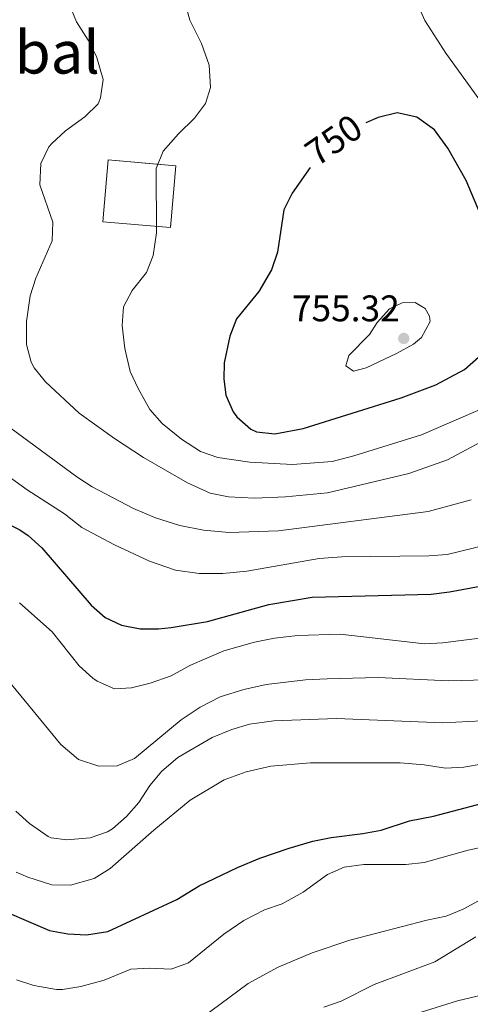
# Model space of a CAD drawing. Units: metres. Extents: x 624022 to 628531, y 713160 to 716211.
# Drawn here: x 625053 to 625175, y 715203 to 715469 of the extents above; entities that cross this region are included whole.
import ezdxf
from ezdxf.enums import TextEntityAlignment as Align

# ---------------------------------------------------------------- set-up
doc = ezdxf.new("R2010")
doc.units = ezdxf.units.M
doc.header["$MEASUREMENT"] = 0
doc.linetypes.add('DGN Style 3', pattern=[69.10188670825688, 49.35849050589778, -19.74339620235911])
for name, color, linetype, lineweight in [('Carátula', 7, 'Continuous', 5), ('Edificios construcciones cerramientos', 7, 'Continuous', 5), ('Elementos auxiliares', 7, 'Continuous', 5), ('Relieve y altimetría', 7, 'Continuous', 5), ('Textos de rotulación', 7, 'Continuous', 5)]:
    doc.layers.add(name, color=color, linetype=linetype, lineweight=lineweight)
doc.styles.add('Style-arial', font='arial.shx', dxfattribs={"bigfont": 'arialbig.shx'})
doc.styles.add('Style-Helvetica-Narrow-Oblique', font='txt')
doc.styles.add('Style-Times New Roman', font='txt')

# ---------------------------------------------------------------- blocks, each defined once
blk = doc.blocks.new('5PATER')
at = {"layer": 'Relieve y altimetría', "linetype": 'Continuous', "lineweight": 5}
h = blk.add_hatch(color=250, dxfattribs=at)
edge = h.paths.add_edge_path()
edge.add_ellipse((0, 0), major_axis=(-1.095731442945027, -1.110710700472634), ratio=0.9994222409660319, start_angle=0, end_angle=360)

msp = doc.modelspace()

# ---------------------------------------------------------------- linework, layer by layer
at = {"layer": 'Carátula', "color": 7, "linetype": 'Continuous', "lineweight": 5}
msp.add_3dface([(624076.5900000001, 713159.9099999999), (628530.8500000001, 713241.1100000001), (628476.72, 716210.6300000001), (624022.46, 716129.4299999999)], dxfattribs=at)
at = {"layer": 'Edificios construcciones cerramientos', "color": 1, "linetype": 'DGN Style 3', "lineweight": 15, "extrusion": (-0.1298320623607211, -8.564331792588089e-05, 0.9915359944290394), "elevation": -80478.90760056708, "flags": 128}
msp.add_lwpolyline([(-715000.513467533, 620367.3013454848), (-715002.1055585144, 620348.8159310641), (-715018.8346049832, 620350.2793531651), (-715017.2525139996, 620368.7647741265), (-715000.513467533, 620367.3013454848)], dxfattribs=at)
at = {"layer": 'Edificios construcciones cerramientos', "color": 1, "linetype": 'Continuous', "lineweight": 5}
msp.add_3dface([(625093.47, 715413.01, 745.85), (625075.1399999999, 715414.5900000001, 743.45), (625076.5800000001, 715431.3200000001, 743.64), (625094.9099999999, 715429.75, 746.04)], dxfattribs=at)
at = {"layer": 'Elementos auxiliares', "color": 250, "linetype": 'Continuous', "lineweight": 5}
msp.add_3dface([(624943.8600000001, 713569.6699999999), (624902.3, 715883), (628321.53, 715945.3800000001), (628364.24, 713632.02)], dxfattribs=at)
at = {"layer": 'Relieve y altimetría', "color": 30, "linetype": 'Continuous', "lineweight": 5, "flags": 128}
for points, elevation in [([(625181.56, 715441.31), (625167.94, 715460.21), (625162.25, 715469.01), (625157.02, 715480.8), (625154.5900000001, 715492.8600000001), (625154.1100000001, 715499.6300000001), (625152.76, 715510.6499999999), (625153.1300000001, 715530.6100000001), (625152.6000000001, 715533.05), (625151.23, 715534.54), (625148.3800000001, 715536.1200000001), (625147.8999999999, 715540.03)], 745), ([(625097.3500000001, 715474.0900000001), (625098.73, 715469.0900000001), (625101.8500000001, 715462.78), (625103.9299999999, 715456.8999999999), (625104.3200000001, 715450.9199999999), (625102.9099999999, 715446.6100000001), (625099.98, 715442.56), (625095.6499999999, 715438.3600000001), (625091.5, 715433.71), (625089.6300000001, 715429.03), (625089.6799999999, 715411.6100000001), (625088.8300000001, 715405.46), (625087, 715400.81), (625083.1300000001, 715395.96), (625080.79, 715391.54), (625080.4099999999, 715386.53), (625081.1300000001, 715380.27), (625082.5800000001, 715374.04), (625084.69, 715369.51), (625087.9299999999, 715363.76), (625091.26, 715360.03), (625096.48, 715355.75), (625101.5800000001, 715352.4299999999), (625106.3200000001, 715350.81), (625114.95, 715349.5), (625126.52, 715348.8800000001), (625137.24, 715349.75), (625143.0900000001, 715351.25), (625161.3899999999, 715356.9199999999), (625178.72, 715364.4099999999)], 745), ([(625065.98, 715473.73), (625068.06, 715468.6400000001), (625071.21, 715463.75), (625073.5, 715459.3200000001), (625075.25, 715453.04), (625074.55, 715448.0900000001), (625073.8800000001, 715446.47), (625070.29, 715442.98), (625065.06, 715439.1499999999), (625061.4099999999, 715435.77), (625060.6000000001, 715434.8200000001), (625058.3999999999, 715430.3200000001), (625058.1100000001, 715424.5800000001), (625061.6499999999, 715414.4299999999), (625061.45, 715409.4199999999), (625057.05, 715399.3), (625055.55, 715394.53), (625054.55, 715387.5800000001), (625054.53, 715381.4099999999), (625055.76, 715376.5700000001), (625056.5800000001, 715375.0700000001), (625059.6499999999, 715371.31), (625068.77, 715362.79), (625078.3700000001, 715355.9299999999), (625086.1599999999, 715350.8400000001), (625098.05, 715343.97), (625104.22, 715341.1599999999), (625109.1300000001, 715340.1400000001), (625116.1699999999, 715339.79), (625124.5800000001, 715340.1400000001), (625135.97, 715341.27), (625157.97, 715346.4299999999), (625168.4199999999, 715350.1300000001), (625198.9099999999, 715366.49)], 740), ([(625152.74, 715391.02), (625149.3999999999, 715387.31), (625147.3400000001, 715384.1200000001), (625141.74, 715378.4299999999), (625140.9099999999, 715375.5900000001), (625143, 715374.1499999999), (625146.3800000001, 715375.0700000001), (625154.5700000001, 715378.95), (625159.24, 715381.4299999999), (625161.3600000001, 715383.23), (625163.71, 715387.6000000001), (625163.5, 715389.06), (625162.4099999999, 715391.1200000001), (625159.6799999999, 715392.74), (625156.1799999999, 715392.6499999999), (625152.74, 715391.02)], 755), ([(625048.6499999999, 715359.9099999999), (625068.1000000001, 715345.54), (625072.31, 715342.8600000001), (625083.51, 715336.98), (625089.4299999999, 715334.46), (625096.01, 715332.44), (625102.4299999999, 715331.1000000001), (625109.31, 715330.55), (625122.72, 715330.96), (625163.1399999999, 715336.21), (625174.79, 715339.31)], 735), ([(625045.5, 715348.6300000001), (625054.73, 715342.02), (625064.78, 715335.53), (625069.54, 715331.8999999999), (625078.3600000001, 715327.2), (625087.78, 715322.78), (625094.8300000001, 715320.3400000001), (625101.25, 715319.3800000001), (625107.6499999999, 715319.4299999999), (625114.1499999999, 715320.05), (625133.72, 715323.5), (625139.8200000001, 715323.9299999999), (625163.3500000001, 715324.24), (625168.3500000001, 715324.5800000001), (625185.69, 715328.8)], 730), ([(625052.6599999999, 715311.53), (625061.4299999999, 715303.6699999999), (625068.76, 715294.47), (625072.4299999999, 715291.1200000001), (625073.6000000001, 715290.29), (625078.3, 715288.21), (625082.8899999999, 715288.47), (625088, 715289.71), (625093.69, 715291.71), (625098.74, 715294.5), (625107.9099999999, 715298.49), (625116.2, 715300.8700000001), (625121.5900000001, 715301.9199999999), (625127.94, 715302.6300000001), (625139.3899999999, 715302.97), (625162.19, 715300.3999999999), (625167.1799999999, 715300.69), (625179.22, 715302.23)], 720), ([(625046.23, 715294.3999999999), (625063.79, 715273.1699999999), (625068.6300000001, 715269.1000000001), (625074.0800000001, 715267.29), (625079.0900000001, 715267.3999999999), (625083.77, 715269.3500000001), (625096.3899999999, 715279.8200000001), (625101.49, 715283.25), (625106.94, 715286.05), (625113.3200000001, 715288.05), (625119.3999999999, 715289.4199999999), (625129.98, 715290.6499999999), (625135.8700000001, 715290.95), (625149.6200000001, 715291.26), (625168.71, 715290.4099999999), (625178.8800000001, 715290.6599999999)], 715), ([(625051.6399999999, 715255.1400000001), (625055.3700000001, 715251.8200000001), (625060.4099999999, 715248.3), (625061.24, 715247.9299999999), (625065.46, 715247.3900000001), (625071.71, 715247.8999999999), (625076.4299999999, 715249.53), (625077.81, 715250.3600000001), (625081.5900000001, 715253.6400000001), (625084.8999999999, 715257.48), (625087.9199999999, 715262.1100000001), (625091.1399999999, 715265.9299999999), (625095.4299999999, 715269.6599999999), (625104.79, 715275.01), (625110.1100000001, 715277.2), (625114.8899999999, 715278.6599999999), (625121.45, 715279.5800000001), (625138.3500000001, 715280.21), (625167.1399999999, 715279.05), (625177.6599999999, 715279.5700000001)], 710), ([(625051.71, 715238.6300000001), (625054.8500000001, 715237.28), (625061.3999999999, 715235.23), (625066.3999999999, 715235.1100000001), (625072.8300000001, 715236.8700000001), (625077.1200000001, 715239.5900000001), (625089.01, 715250.02), (625098.76, 715258.0700000001), (625107.96, 715263.6000000001), (625113.95, 715265.8), (625120.6200000001, 715267.28), (625131.3300000001, 715268.1599999999), (625155.56, 715268.1699999999), (625162.0800000001, 715267.6200000001), (625167.8600000001, 715266.73), (625172.8500000001, 715267.03), (625199.6699999999, 715271.76)], 705), ([(625051.8, 715209.53), (625056.55, 715207.98), (625062.6699999999, 715206.8400000001), (625064.27, 715206.8500000001), (625069.19, 715207.6699999999), (625075.51, 715209.3999999999), (625082.79, 715212.3900000001), (625087.79, 715212.6599999999), (625093.6799999999, 715212.3700000001), (625098.3899999999, 715214.05), (625107.8899999999, 715221.8400000001), (625113.29, 715225.5700000001), (625118.8999999999, 715228.44), (625123.6599999999, 715230.05), (625129.3400000001, 715233.19), (625135.94, 715237.95), (625140.5, 715239.99), (625145.77, 715240.6599999999), (625157.1000000001, 715240.6699999999), (625162.06, 715241.27), (625173.99, 715244.6100000001), (625198.8800000001, 715249.8700000001)], 695), ([(625089.78, 715190.1599999999), (625114.45, 715208.54), (625122.6100000001, 715212.8800000001), (625131.8400000001, 715216.78), (625142.02, 715220.24), (625162.8400000001, 715225.6300000001), (625168.02, 715226.69), (625172.6399999999, 715228.6000000001), (625176.77, 715230.8800000001)], 690), ([(625135, 715202.1200000001), (625139.6499999999, 715203.73), (625148.5800000001, 715208.24), (625164.99, 715214.3800000001), (625176.1100000001, 715221.1400000001)], 685), ([(625161.04, 715200.6599999999), (625171.0900000001, 715203.8300000001), (625183.6200000001, 715206.75)], 680)]:
    msp.add_lwpolyline(points, dxfattribs=dict(at, elevation=elevation))
at = {"layer": 'Relieve y altimetría', "color": 30, "linetype": 'Continuous', "lineweight": 25, "flags": 128}
for points, elevation in [([(625182.6399999999, 715403.9199999999), (625173.4299999999, 715425.74), (625168.54, 715434.52), (625164.8500000001, 715439.47), (625160.1399999999, 715442.9099999999), (625154.8, 715444.03), (625149.6399999999, 715442.81), (625146.28, 715441.3700000001)], 750), ([(625131.29, 715429.3), (625126.3700000001, 715422.3400000001), (625124.1399999999, 715417.8500000001), (625122.4199999999, 715406.3200000001), (625120.8200000001, 715401.5900000001), (625117.3600000001, 715395.7), (625111.31, 715388.3), (625109.53, 715383.6300000001), (625107.98, 715376.4299999999), (625107.9299999999, 715372.1000000001), (625108.45, 715367.7), (625110.45, 715363.1699999999), (625111.44, 715361.8300000001), (625115.1799999999, 715358.45), (625116.73, 715357.76), (625121.72, 715357.21), (625129.3700000001, 715358.6300000001), (625155.8700000001, 715366.9299999999), (625165.22, 715370.46), (625173.01, 715374.6300000001), (625176.76, 715377.9299999999)], 750), ([(625045.22, 715334.8999999999), (625052.71, 715331.22), (625054.95, 715329.69), (625058.6799999999, 715326.3400000001), (625072.03, 715310.81), (625075.81, 715307.52), (625080.24, 715305.4299999999), (625085.23, 715304.47), (625090.25, 715304.45), (625093.6599999999, 715304.8), (625103.52, 715306.4199999999), (625120.06, 715311.02), (625131.77, 715312.99), (625163.95, 715313.81), (625168.9099999999, 715314.4199999999), (625178.23, 715316.2)], 725), ([(625043.4099999999, 715230.2), (625060.77, 715222.8700000001), (625065.72, 715221.9299999999), (625070.73, 715221.7), (625076.55, 715222.6100000001), (625095.19, 715231.26), (625101.27, 715234.95), (625111.6000000001, 715239.8500000001), (625117.6699999999, 715242.3999999999), (625125.56, 715245.1300000001), (625132.01, 715247), (625136.8999999999, 715248.04), (625145.54, 715249.0800000001), (625150.45, 715250.01), (625158.1000000001, 715252.5), (625164.6000000001, 715253.73), (625183.0700000001, 715258.6799999999)], 700)]:
    msp.add_lwpolyline(points, dxfattribs=dict(at, elevation=elevation))

# ---------------------------------------------------------------- block references
at = {"layer": 'Relieve y altimetría', "color": 250, "linetype": 'Continuous', "lineweight": 5}
msp.add_blockref('5PATER', (625156.5800000001, 715383.01, 755.32), dxfattribs=at)

# ---------------------------------------------------------------- texts
at = {"layer": 'Textos de rotulación', "color": 250, "linetype": 'Continuous', "lineweight": 5, "style": 'Style-Times New Roman'}
msp.add_text('Xaugizabal', height=11.50002, dxfattribs=at).set_placement((625034.4614155751, 715460.42001, 734.42), align=Align.MIDDLE_CENTER)
at = {"layer": 'Textos de rotulación', "color": 27, "linetype": 'Continuous', "lineweight": 5, "style": 'Style-Helvetica-Narrow-Oblique'}
msp.add_text('750', height=7.000020000000001, rotation=34.75756721070559, dxfattribs=at).set_placement((625137.6038581056, 715436.7140328493, 750), align=Align.MIDDLE_CENTER)
at = {"layer": 'Textos de rotulación', "color": 250, "linetype": 'Continuous', "lineweight": 5, "style": 'Style-arial'}
msp.add_text('755.32', height=7.000020000000001, dxfattribs=at).set_placement((625126.3300000001, 715387.6499999999, 755.32))

doc.saveas('drawing.dxf')
